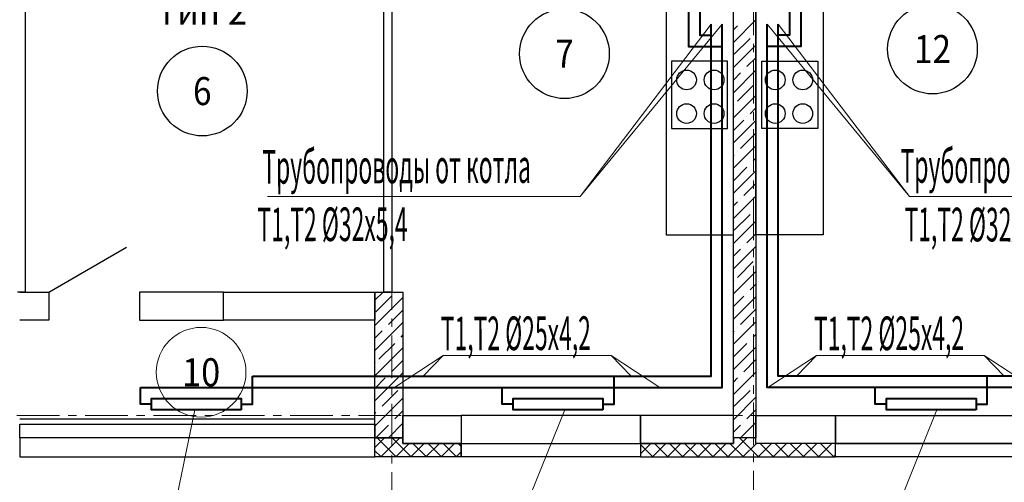
# Model space of a CAD drawing. Units: millimetres. Extents: x 617334 to 2132349, y 811929 to 1123234.
# Drawn here: x 1052591 to 1061378, y 881059 to 885187 of the extents above; entities that cross this region are included whole.
import ezdxf
from ezdxf.enums import TextEntityAlignment as Align

# ---------------------------------------------------------------- set-up
doc = ezdxf.new("R2010")
doc.units = ezdxf.units.MM
doc.header["$LTSCALE"] = 0.4
doc.set_wipeout_variables(frame=1)
doc.linetypes.add('CENTER', pattern=[50.8, 31.75, -6.35, 6.35, -6.35])
for name, color, linetype, lineweight in [('1 ОСИ', 7, 'Continuous', 9), ('Отопление', 20, 'Continuous', 40), ('Площадь помещений', 7, 'Continuous', 18)]:
    doc.layers.add(name, color=color, linetype=linetype, lineweight=lineweight)
doc.layers.add('кон 1', color=8, linetype='Continuous')
doc.styles.add('GOST 2.304', font='CS_Gost2304.shx', dxfattribs={"width": 0.87, "oblique": 15})
doc.styles.add('GOST 2.304_0.9', font='CS_Gost2304.shx', dxfattribs={"width": 0.9, "oblique": 15})
doc.styles.add('стиль1', font='mipgost.shx', dxfattribs={"oblique": 15})

msp = doc.modelspace()

# ---------------------------------------------------------------- linework, layer by layer
at = {"layer": '1 ОСИ', "color": 142, "linetype": 'CENTER', "lineweight": 0, "ltscale": 30}
for points in [[(1059039.1, 906665.4), (1059141, 906155.7), (1059141, 875155.7), (1059141, 874655.7)], [(1055911, 887855.7), (1055911, 875155.7), (1055911, 874655.7)], [(1077831, 881655.7), (1077331, 881655.7), (1022631, 881655.7), (1022131, 881655.7)]]:
    msp.add_lwpolyline(points, dxfattribs=at)
at = {"layer": 'кон 1'}
for p, q in [((1058961, 881455.7), (1058961, 888105.7)), ((1059161, 888105.7), (1059161, 881455.7)), ((1052641, 887655.7), (1052641, 882755.7)), ((1055841, 882755.7), (1055841, 887655.7)), ((1055911, 886925.7), (1055911, 882755.7)), ((1058361, 886395.7), (1058361, 883265.6)), ((1058961, 883265.6), (1058961, 886395.7)), ((1059161, 883265.6), (1059161, 886395.7)), ((1059761, 886395.7), (1059761, 883265.6)), ((1058961, 884984.5), (1059161, 885184.5)), ((1058961, 885096.8), (1058996.8, 885132.6)), ((1059024.9, 885160.7), (1059024.9, 885160.7)), ((1059137.2, 885048.4), (1059137.2, 885048.4)), ((1058961, 884760), (1059161, 884960)), ((1058968.8, 884880), (1059109.1, 885020.3)), ((1058907.7, 884816.6), (1058407.7, 884816.6)), ((1058407.7, 884816.6), (1058407.7, 884216.6)), ((1058907.7, 884216.6), (1058907.7, 884816.6)), ((1059081, 884767.8), (1059161, 884847.8)), ((1059214.4, 884816.6), (1059714.4, 884816.6)), ((1059214.4, 884216.6), (1059214.4, 884816.6)), ((1059714.4, 884816.6), (1059714.4, 884216.6)), ((1058961, 884535.5), (1059161, 884735.5)), ((1058961, 884647.8), (1059024.9, 884711.6)), ((1059053, 884739.7), (1059053, 884739.7)), ((1058996.8, 884459.1), (1059137.2, 884599.4)), ((1058961, 884311), (1059161, 884511)), ((1058968.8, 884431), (1058968.8, 884431)), ((1059109.1, 884346.8), (1059161, 884398.8)), ((1058961, 884198.8), (1059053, 884290.7)), ((1058961, 884086.5), (1059161, 884286.5)), ((1059081, 884318.8), (1059081, 884318.8)), ((1058407.7, 884216.6), (1058907.7, 884216.6)), ((1059024.9, 884038.1), (1059161, 884174.3)), ((1059714.4, 884216.6), (1059214.4, 884216.6)), ((1058961, 883862), (1059161, 884062)), ((1058996.8, 884010.1), (1058996.8, 884010.1)), ((1058961, 883974.3), (1058968.8, 883982)), ((1059137.2, 883925.9), (1059161, 883949.8)), ((1058961, 883749.8), (1059081, 883869.7)), ((1058961, 883637.5), (1059161, 883837.5)), ((1059109.1, 883897.8), (1059109.1, 883897.8)), ((1059053, 883617.2), (1059161, 883725.3)), ((1058961, 883413), (1059161, 883613)), ((1058961, 883525.3), (1058996.8, 883561.1)), ((1059024.9, 883589.1), (1059024.9, 883589.1)), ((1059137.2, 883476.9), (1059137.2, 883476.9)), ((1058961, 883188.5), (1059161, 883388.5)), ((1058968.8, 883308.5), (1059109.1, 883448.8)), ((1058361, 883265.6), (1058961, 883265.6)), ((1059081, 883196.2), (1059161, 883276.2)), ((1059761, 883265.6), (1059161, 883265.6)), ((1052851, 882755.7), (1053543.9, 883155.7)), ((1058961, 882964), (1059161, 883164)), ((1058961, 883076.2), (1059024.9, 883140.1)), ((1059053, 883168.2), (1059053, 883168.2)), ((1058996.8, 882887.5), (1059137.2, 883027.9)), ((1058961, 882739.5), (1059161, 882939.5)), ((1058968.8, 882859.5), (1058968.8, 882859.5)), ((1059109.1, 882775.3), (1059161, 882827.2)), ((1052641, 882755.7), (1052571, 882755.7)), ((1052591, 882755.7), (1052851, 882755.7)), ((1052851, 882755.7), (1052851, 882505.7)), ((1054411, 882755.7), (1053661, 882755.7)), ((1053661, 882755.7), (1053661, 882505.7)), ((1054411, 882505.7), (1054411, 882755.7)), ((1054411, 882755.7), (1055761, 882755.7)), ((1054411, 882505.7), (1054411, 882755.7)), ((1055761, 882755.7), (1055761, 882505.7)), ((1055761, 882682.6), (1055834.2, 882755.7)), ((1055761, 881455.7), (1055761, 882755.7)), ((1055761, 882755.7), (1056011, 882755.7)), ((1055761, 882458.1), (1056011, 882708.1)), ((1055769.6, 882578.8), (1055909.9, 882719.2)), ((1055911, 882755.7), (1055841, 882755.7)), ((1055937.9, 882747.2), (1055937.9, 882747.2)), ((1056011, 882755.7), (1056011, 881455.7)), ((1058961, 882627.2), (1059053, 882719.2)), ((1058961, 882515), (1059161, 882715)), ((1059081, 882747.2), (1059081, 882747.2)), ((1055881.8, 882466.6), (1056011, 882595.8)), ((1059024.9, 882466.6), (1059161, 882602.7)), ((1052851, 882505.7), (1052591, 882505.7)), ((1053661, 882505.7), (1054411, 882505.7)), ((1055761, 882505.7), (1054411, 882505.7)), ((1055761, 882233.6), (1056011, 882483.6)), ((1055761, 882345.8), (1055825.7, 882410.5)), ((1055853.7, 882438.5), (1055853.7, 882438.5)), ((1058961, 882290.5), (1059161, 882490.5)), ((1058961, 882402.7), (1058968.8, 882410.5)), ((1058996.8, 882438.5), (1058996.8, 882438.5)), ((1055966, 882326.3), (1055966, 882326.3)), ((1055994.1, 882354.3), (1056011, 882371.3)), ((1059109.1, 882326.3), (1059109.1, 882326.3)), ((1059137.2, 882354.3), (1059161, 882378.2)), ((1055761, 882009.1), (1056011, 882259.1)), ((1055797.6, 882157.9), (1055937.9, 882298.2)), ((1058961, 882178.2), (1059081, 882298.2)), ((1058961, 882066), (1059161, 882266)), ((1055909.9, 882045.6), (1056011, 882146.8)), ((1059053, 882045.6), (1059161, 882153.7)), ((1055769.6, 882129.8), (1055769.6, 882129.8)), ((1055761, 881784.5), (1056011, 882034.5)), ((1055761, 881896.8), (1055853.7, 881989.5)), ((1055881.8, 882017.6), (1055881.8, 882017.6)), ((1058961, 881841.5), (1059161, 882041.5)), ((1058961, 881953.7), (1058996.8, 881989.5)), ((1059024.9, 882017.6), (1059024.9, 882017.6)), ((1055994.1, 881905.3), (1055994.1, 881905.3)), ((1059137.2, 881905.3), (1059137.2, 881905.3)), ((1055761, 881560), (1056011, 881810)), ((1055825.7, 881736.9), (1055966, 881877.3)), ((1058961, 881617), (1059161, 881817)), ((1058968.8, 881736.9), (1059109.1, 881877.3)), ((1055797.6, 881708.9), (1055797.6, 881708.9)), ((1059081, 881624.7), (1059161, 881704.7)), ((1052591, 881626.1), (1055761, 881626.1)), ((1055761, 881672.3), (1055769.6, 881680.8)), ((1055937.9, 881624.7), (1056011, 881697.8)), ((1056011, 881655.7), (1056531, 881655.7)), ((1056011, 881405.7), (1056011, 881655.7)), ((1056531, 881655.7), (1056531, 881405.7)), ((1058131, 881655.7), (1056531, 881655.7)), ((1056531, 881655.7), (1056531, 881405.7)), ((1058961, 881655.7), (1058131, 881655.7)), ((1058131, 881655.7), (1058131, 881405.7)), ((1058131, 881405.7), (1058131, 881655.7)), ((1058961, 881405.7), (1058961, 881655.7)), ((1059161, 881655.7), (1059871, 881655.7)), ((1059161, 881405.7), (1059161, 881655.7)), ((1059871, 881655.7), (1059871, 881405.7)), ((1059871, 881405.7), (1059871, 881655.7)), ((1059871, 881655.7), (1061471, 881655.7)), ((1052591, 881455.7), (1052591, 881576.1)), ((1052591, 881576.1), (1055761, 881576.1)), ((1055761, 881576.1), (1055761, 881455.7)), ((1055769, 881455.7), (1055881.8, 881568.6)), ((1055881.2, 881455.7), (1056011, 881585.5)), ((1055909.9, 881596.6), (1055909.9, 881596.6)), ((1058961, 881504.7), (1059024.9, 881568.6)), ((1059024.3, 881455.7), (1059161, 881592.4)), ((1059053, 881596.6), (1059053, 881596.6)), ((1055761, 881455.7), (1052591, 881455.7)), ((1055761, 881455.7), (1052591, 881455.7)), ((1052591, 881455.7), (1052591, 881285.7)), ((1055761, 881368.6), (1055848.1, 881455.7)), ((1055761, 881455.7), (1056011, 881455.7)), ((1055761, 881285.7), (1055761, 881455.7)), ((1055761, 881285.7), (1055761, 881455.7)), ((1056011, 881455.7), (1055761, 881455.7)), ((1055951, 881285.7), (1055781, 881455.7)), ((1055812.8, 881285.7), (1055982.8, 881455.7)), ((1056085.7, 881285.7), (1055915.7, 881455.7)), ((1055993.5, 881455.7), (1055994.1, 881456.3)), ((1056011, 881455.7), (1056011, 881405.7)), ((1058911, 881285.7), (1059081, 881455.7)), ((1059161, 881455.7), (1058961, 881455.7)), ((1058961, 881455.7), (1058961, 881405.7)), ((1059161, 881455.7), (1058961, 881455.7)), ((1059183.9, 881285.7), (1059013.9, 881455.7)), ((1059136.6, 881455.7), (1059137.2, 881456.3)), ((1059161, 881443.3), (1059148.6, 881455.7)), ((1059161, 881405.7), (1059161, 881455.7)), ((1055947.5, 881285.7), (1056067.5, 881405.7)), ((1056531, 881405.7), (1056011, 881405.7)), ((1056011, 881405.7), (1056531, 881405.7)), ((1056082.2, 881285.7), (1056202.2, 881405.7)), ((1056220.4, 881285.7), (1056100.4, 881405.7)), ((1056216.9, 881285.7), (1056336.9, 881405.7)), ((1056355.1, 881285.7), (1056235.1, 881405.7)), ((1056351.6, 881285.7), (1056471.6, 881405.7)), ((1056489.8, 881285.7), (1056369.8, 881405.7)), ((1056531, 881379.2), (1056504.5, 881405.7)), ((1056531, 881405.7), (1058131, 881405.7)), ((1056531, 881405.7), (1058131, 881405.7)), ((1056531, 881285.7), (1056531, 881405.7)), ((1056531, 881405.7), (1056531, 881285.7)), ((1058131, 881405.7), (1058961, 881405.7)), ((1058131, 881314), (1058222.8, 881405.7)), ((1058961, 881405.7), (1058131, 881405.7)), ((1058131, 881405.7), (1058131, 881285.7)), ((1058131, 881405.7), (1058131, 881285.7)), ((1058241, 881285.7), (1058131, 881395.6)), ((1058237.5, 881285.7), (1058357.5, 881405.7)), ((1058375.7, 881285.7), (1058255.7, 881405.7)), ((1058372.2, 881285.7), (1058492.2, 881405.7)), ((1058510.4, 881285.7), (1058390.4, 881405.7)), ((1058506.9, 881285.7), (1058626.9, 881405.7)), ((1058645.1, 881285.7), (1058525.1, 881405.7)), ((1058641.6, 881285.7), (1058761.6, 881405.7)), ((1058779.8, 881285.7), (1058659.8, 881405.7)), ((1058776.3, 881285.7), (1058896.3, 881405.7)), ((1058914.5, 881285.7), (1058794.5, 881405.7)), ((1059049.2, 881285.7), (1058929.2, 881405.7)), ((1059045.7, 881285.7), (1059165.7, 881405.7)), ((1059871, 881405.7), (1059161, 881405.7)), ((1059871, 881405.7), (1059161, 881405.7)), ((1059180.4, 881285.7), (1059300.4, 881405.7)), ((1059318.6, 881285.7), (1059198.6, 881405.7)), ((1059315.1, 881285.7), (1059435.1, 881405.7)), ((1059453.3, 881285.7), (1059333.3, 881405.7)), ((1059449.8, 881285.7), (1059569.8, 881405.7)), ((1059588, 881285.7), (1059468, 881405.7)), ((1059584.5, 881285.7), (1059704.5, 881405.7)), ((1059722.7, 881285.7), (1059602.7, 881405.7)), ((1059719.2, 881285.7), (1059839.2, 881405.7)), ((1059857.4, 881285.7), (1059737.4, 881405.7)), ((1061471, 881405.7), (1059871, 881405.7)), ((1059871, 881285.7), (1059871, 881405.7)), ((1059871, 881405.7), (1061471, 881405.7)), ((1059871, 881285.7), (1059871, 881405.7)), ((1052591, 881285.7), (1055761, 881285.7)), ((1055816.3, 881285.7), (1055761, 881341)), ((1056531, 881285.7), (1055761, 881285.7)), ((1056486.3, 881285.7), (1056531, 881330.4)), ((1058131, 881285.7), (1056531, 881285.7)), ((1058131, 881285.7), (1059871, 881285.7)), ((1059853.9, 881285.7), (1059871, 881302.8)), ((1061471, 881285.7), (1059871, 881285.7))]:
    msp.add_line(p, q, dxfattribs=at)
for centre in [(1058542.2, 884648.9), (1058787.7, 884648.9), (1059334.4, 884648.9), (1059579.9, 884648.9), (1058542.2, 884349.1), (1058787.7, 884349.1), (1059334.4, 884349.1), (1059579.9, 884349.1)]:
    msp.add_circle(centre, 87.9, dxfattribs=at)
at = {"layer": 'Отопление', "color": 5, "lineweight": 13, "ltscale": 0.2}
for points in [[(1056371.2, 882191), (1055935.8, 881905.2)], [(1056192.3, 882005.2), (1056371.2, 882191), (1057868.6, 882191)], [(1058047.4, 882005.2), (1057868.6, 882191), (1056371.2, 882191)], [(1057868.6, 882191), (1058304, 881905.2)], [(1059701.9, 882191), (1059266.5, 881905.2)], [(1059523.1, 882005.2), (1059701.9, 882191), (1061199.4, 882191)], [(1061378.2, 882005.2), (1061199.4, 882191), (1059701.9, 882191)], [(1061199.4, 882191), (1061634.8, 881905.2)], [(1054152.9, 881705.7), (1053915.1, 880552), (1052417.7, 880552)], [(1057455.2, 881705.7), (1056990.5, 880552), (1055493, 880552)], [(1060777.1, 881705.7), (1060312.3, 880552), (1058814.9, 880552)]]:
    msp.add_lwpolyline(points, dxfattribs=at)
at = {"layer": 'Отопление', "color": 5}
for points in [[(1054568.4, 881755.7), (1054668.4, 881755.7), (1054668.4, 882005.2)], [(1057795.7, 881755.7), (1057895.7, 881755.7), (1057895.7, 882005.2)], [(1061126.4, 881755.7), (1061226.4, 881755.7), (1061226.4, 882005.2)]]:
    msp.add_lwpolyline(points, dxfattribs=at)
at = {"layer": 'Отопление'}
for points in [[(1053768.4, 881755.7), (1053668.4, 881755.7), (1053668.4, 881788.2), (1053668.4, 881905.2)], [(1056995.7, 881755.7), (1056895.7, 881755.7), (1056895.7, 881788.2), (1056895.7, 881905.2)], [(1060326.4, 881755.7), (1060226.4, 881755.7), (1060226.4, 881788.2), (1060226.4, 881905.2)], [(1054568.4, 881705.7), (1053768.4, 881705.7), (1053768.4, 881805.7), (1054568.4, 881805.7), (1054568.4, 881705.7)], [(1057795.7, 881705.7), (1056995.7, 881705.7), (1056995.7, 881805.7), (1057795.7, 881805.7), (1057795.7, 881705.7)], [(1061126.4, 881705.7), (1060326.4, 881705.7), (1060326.4, 881805.7), (1061126.4, 881805.7), (1061126.4, 881705.7)]]:
    msp.add_lwpolyline(points, dxfattribs=at)
at = {"layer": 'Отопление', "ltscale": 200}
for points in [[(1053768.4, 881755.7), (1053668.4, 881755.7), (1053668.4, 881905.2)], [(1056995.7, 881755.7), (1056895.7, 881755.7), (1056895.7, 881905.2)], [(1060326.4, 881755.7), (1060226.4, 881755.7), (1060226.4, 881905.2)]]:
    msp.add_lwpolyline(points, dxfattribs=at)
at = {"layer": 'Площадь помещений', "linetype": 'Continuous', "lineweight": 13, "ltscale": 100}
msp.add_circle((1054210.4, 882040.7), 400, dxfattribs=at)

# ---------------------------------------------------------------- texts
at = {"layer": 'кон 1', "style": 'GOST 2.304_0.9', "oblique": 15, "width": 0.9}
msp.add_text('Тип 2', height=250, dxfattribs=at).set_placement((1054215.7, 885266.1), align=Align.MIDDLE_CENTER)
at = {"layer": 'Отопление', "color": 5, "lineweight": 13, "ltscale": 0.2, "style": 'стиль1', "oblique": 10, "width": 0.5}
for s, rotation, p in [('Трубопроводы от котла', 0.188, (1054756.3, 883722.8)), ('Трубопроводы от котла', 359.812, (1060451.5, 883732.3)), ('Т1,Т2 %%C32х5,4', 0.188, (1054713.2, 883208.8)), ('Т1,Т2 %%C32х5,4', 359.812, (1060487.2, 883210.5)), ('Т1,Т2 %%C25х4,2', 0.188, (1056349.2, 882236)), ('Т1,Т2 %%C25х4,2', 0.188, (1059680, 882236))]:
    msp.add_text(s, height=300, rotation=rotation, dxfattribs=at).set_placement(p)

# ---------------------------------------------------------------- wipeouts: each hides what was drawn before it
at = {"color": 7, "ltscale": 100, "true_color": 0xffffff}
for points in [[(1060544.3, 884799.5), (1060544.3, 885049.5), (1060930, 885049.5), (1060930, 884799.5)], [(1057317.9, 884757.8), (1057317.9, 885007.8), (1057587.8, 885007.8), (1057587.8, 884757.8)], [(1054099, 884424.7), (1054099, 884674.7), (1054341.8, 884674.7), (1054341.8, 884424.7)]]:
    msp.add_wipeout(points, dxfattribs=at).dxf.layer = 'Площадь помещений'

# ---------------------------------------------------------------- next in the draw order: linework, layer by layer
at = {"layer": 'Отопление'}
for points in [[(1057141.4, 887364.7), (1057141.4, 887191.2), (1056961.9, 887191.2), (1056761.9, 887191.2), (1056761.9, 886391.2), (1056761.9, 886191.2), (1058561, 886191.2), (1058561, 885147.7), (1058561, 884947.7), (1058861, 884947.7)], [(1060980.7, 887364.7), (1060980.7, 887191.2), (1061160.2, 887191.2), (1061360.2, 887191.2), (1061360.2, 886391.2), (1061360.2, 886191.2), (1059561, 886191.2), (1059561, 885147.7), (1059561, 884947.7), (1059261, 884947.7)]]:
    msp.add_lwpolyline(points, dxfattribs=at)
at = {"layer": 'Отопление', "color": 5}
for points in [[(1057241.4, 887364.7), (1057241.4, 887091.2), (1057241.4, 887091.2), (1056961.9, 887091.2), (1056861.9, 887091.2), (1056861.9, 886391.2), (1056861.9, 886291.2), (1058661, 886291.2), (1058661, 886291.2), (1058661, 885147.7), (1058661, 885047.7), (1058761, 885047.7)], [(1060880.7, 887364.7), (1060880.7, 887091.2), (1060880.7, 887091.2), (1061160.2, 887091.2), (1061260.2, 887091.2), (1061260.2, 886391.2), (1061260.2, 886291.2), (1059461, 886291.2), (1059461, 886291.2), (1059461, 885147.7), (1059461, 885047.7), (1059361, 885047.7)], [(1054668.4, 882005.2), (1056011, 882005.2), (1056211, 882005.2), (1056211, 882005.2), (1058761, 882005.2), (1058761, 885147.7)], [(1064403.9, 882005.2), (1062111, 882005.2), (1061911, 882005.2), (1061911, 882005.2), (1059361, 882005.2), (1059361, 885147.7)]]:
    msp.add_lwpolyline(points, dxfattribs=at)
at = {"layer": 'Отопление', "color": 5, "lineweight": 13, "ltscale": 0.2}
for points in [[(1058861, 885147.7), (1057591.5, 883608.5), (1054801.9, 883608.5)], [(1057591.5, 883608.5), (1058761, 885147.7)], [(1059261, 885147.7), (1060530.6, 883608.5), (1063320.2, 883608.5)], [(1060530.6, 883608.5), (1059361, 885147.7)]]:
    msp.add_lwpolyline(points, dxfattribs=at)
at = {"layer": 'Отопление', "ltscale": 200}
msp.add_lwpolyline([(1063403.9, 881905.2), (1062111, 881905.2), (1062011, 881905.2), (1062011, 881905.2), (1059261, 881905.2), (1059261, 881905.2), (1059261, 885147.7)], dxfattribs=at)
at = {"layer": 'Площадь помещений', "linetype": 'Continuous', "lineweight": 25, "ltscale": 100}
for centre in [(1060737.2, 884924.5), (1057452.9, 884882.8), (1054220.4, 884549.7)]:
    msp.add_circle(centre, 400, dxfattribs=at)

# ---------------------------------------------------------------- next in the draw order: texts
at = {"layer": 'Площадь помещений', "linetype": 'Continuous', "lineweight": 25, "ltscale": 100, "style": 'GOST 2.304', "oblique": 15, "width": 0.87}
for s, p in [('12', (1060737.2, 884924.5)), ('7', (1057452.9, 884882.8)), ('6', (1054220.4, 884549.7))]:
    msp.add_text(s, height=250, dxfattribs=at).set_placement(p, align=Align.MIDDLE_CENTER)

# ---------------------------------------------------------------- next in the draw order: wipeouts: each hides what was drawn before it
at = {"color": 7, "lineweight": 13, "ltscale": 100, "true_color": 0xffffff}
msp.add_wipeout([(1054016.8, 881915.7), (1054016.8, 882165.7), (1054403.9, 882165.7), (1054403.9, 881915.7)], dxfattribs=at).dxf.layer = 'Площадь помещений'

# ---------------------------------------------------------------- next in the draw order: linework, layer by layer
at = {"layer": 'Отопление', "ltscale": 200}
msp.add_lwpolyline([(1053668.4, 881905.2), (1056011, 881905.2), (1056111, 881905.2), (1056111, 881905.2), (1058861, 881905.2), (1058861, 881905.2), (1058861, 885147.7)], dxfattribs=at)

# ---------------------------------------------------------------- next in the draw order: texts
at = {"layer": 'Площадь помещений', "linetype": 'Continuous', "lineweight": 13, "ltscale": 100, "style": 'GOST 2.304_0.9', "oblique": 15, "width": 0.9}
msp.add_text('10', height=250, dxfattribs=at).set_placement((1054210.4, 882040.7), align=Align.MIDDLE_CENTER)

doc.saveas('drawing.dxf')
